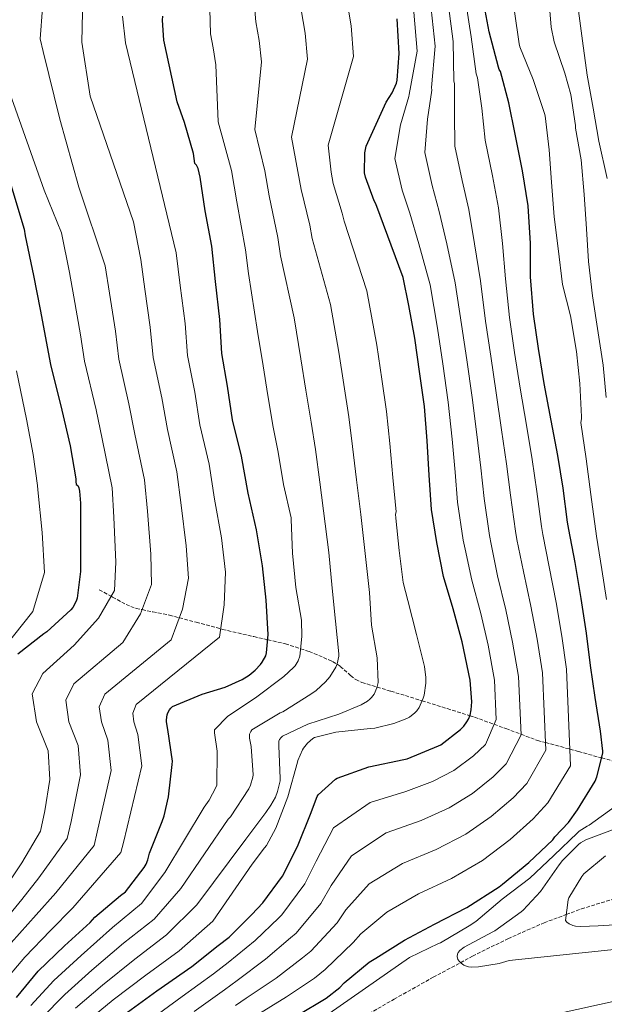
# Model space of a CAD drawing. Units: metres. Extents: x 573066 to 576491, y 4754268 to 4756619.
# Drawn here: x 574810 to 575084, y 4754504 to 4754966 of the extents above; entities that cross this region are included whole.
import ezdxf

# ---------------------------------------------------------------- set-up
doc = ezdxf.new("R2010")
doc.units = ezdxf.units.M
doc.header["$MEASUREMENT"] = 0
doc.linetypes.add('DGN Style 3', pattern=[2.435891, 1.739922, -0.695969])
for name, color, linetype, lineweight in [('Curva de nivel directora', 30, 'Continuous', 30), ('Curva de nivel intermedia', 30, 'Continuous', 0), ('Senda', 7, 'DGN Style 3', 0), ('Vaguada', 142, 'DGN Style 3', 13)]:
    doc.layers.add(name, color=color, linetype=linetype, lineweight=lineweight)

msp = doc.modelspace()

# ---------------------------------------------------------------- linework, layer by layer
at = {"layer": 'Curva de nivel directora', "color": 30, "linetype": 'Continuous', "lineweight": 30, "flags": 128}
for points, elevation in [([(574940.24, 4754498.84), (574953.97, 4754506.97), (574960.24, 4754511.96), (574962.39, 4754514.2), (574974.1, 4754523.8), (574977.14, 4754525.65), (574990.64, 4754534.17), (575004.76, 4754541.62), (575019.83, 4754549.53), (575035.03, 4754559.13), (575036.56, 4754560.44), (575049.01, 4754570.61), (575060.28, 4754581.3), (575061.17, 4754582.58), (575067.57, 4754589.4), (575071.8, 4754595.38), (575080.15, 4754608.76), (575080.92, 4754610.74), (575083.73, 4754621.97), (575083.73, 4754622.84), (575082.58, 4754632.21), (575080.15, 4754647.96), (575077.84, 4754663.06), (575075.99, 4754678.23), (575073.59, 4754694.39), (575070.71, 4754711.31), (575067.8, 4754726.8), (575067.19, 4754730.32), (575065.05, 4754746.29), (575062.58, 4754761.55), (575059.48, 4754777.97), (575056.12, 4754795.35), (575053.53, 4754811.73), (575051.19, 4754827.89), (575049.78, 4754845.39), (575049.75, 4754860.98), (575048.63, 4754878.7), (575046.01, 4754895.09), (575042.55, 4754912.3), (575039.58, 4754927.02), (575035.61, 4754941.68), (575035.07, 4754942.61), (575034.71, 4754943.76), (575030.3, 4754960.3), (575027.55, 4754975.5)], 550), ([(574808.66, 4754507.19), (574818.84, 4754519.61), (574831.19, 4754531.45), (574843.16, 4754542.39), (574845.4, 4754544.95), (574857.37, 4754555.06), (574859.8, 4754556.79), (574868.5, 4754568.25), (574869.4, 4754569.85), (574870.23, 4754571.9), (574871.06, 4754575.03), (574877.01, 4754589.81), (574877.85, 4754592.44), (574880.02, 4754601.4), (574881.69, 4754616.63), (574881.81, 4754618.17), (574879.57, 4754633.08), (574878.93, 4754636.66), (574878.93, 4754637.56), (574879.38, 4754639.86), (574879.7, 4754640.82), (574880.41, 4754642.17), (574880.98, 4754643), (574881.75, 4754643.83), (574895.7, 4754649.65), (574906.45, 4754652.85), (574914.52, 4754656.44), (574917.78, 4754658.49), (574920.66, 4754660.85), (574923.16, 4754663.48), (574923.93, 4754664.57), (574925.53, 4754667.64), (574925.97, 4754668.98), (574926.68, 4754677.62), (574925.78, 4754693.62), (574924.06, 4754709.75), (574921.24, 4754726.71), (574917.27, 4754743.92), (574914.14, 4754761.27), (574909.98, 4754778.23), (574907.67, 4754794.1), (574904.92, 4754809.4), (574904.03, 4754825.4), (574902.04, 4754843.19), (574900.25, 4754859.7), (574897.18, 4754876.4), (574894.75, 4754892.21), (574893.79, 4754896.18), (574893.08, 4754897.71), (574892.32, 4754898.61), (574891.61, 4754903.28), (574887.52, 4754917.75), (574884.06, 4754927.47), (574877.79, 4754956.47), (574877.08, 4754965.81), (574877.28, 4754967.73)], 600), ([(574859.06, 4754499.16), (574874.52, 4754510.36), (574890.87, 4754521.78), (574903.32, 4754531.7), (574908.34, 4754535.54), (574919.06, 4754546.17), (574924.24, 4754551.64), (574933.36, 4754564.18), (574934.07, 4754565.21), (574940.76, 4754578.87), (574946.58, 4754593.24), (574949.65, 4754601.53), (574950.1, 4754602.39), (574958.33, 4754609.72), (574959.13, 4754610.23), (574973.88, 4754615.45), (574990.39, 4754618.9), (574991.83, 4754619.22), (575006.58, 4754625.27), (575007.7, 4754625.78), (575016.95, 4754633.01), (575018.42, 4754634.52), (575019.96, 4754636.53), (575020.69, 4754637.81), (575021.4, 4754639.67), (575021.94, 4754642.2), (575022.17, 4754645.97), (575021.46, 4754656.12), (575017.72, 4754674.07), (575013.53, 4754689.59), (575008.95, 4754704.72), (575005.78, 4754720.72), (575003.35, 4754736.18), (575002.26, 4754752.37), (575001.21, 4754768.5), (574999.96, 4754784.56), (574997.85, 4754799.95), (574995.45, 4754816.56), (574992.66, 4754831.89), (574990.07, 4754845.14), (574977.24, 4754879.63), (574976.47, 4754881.04), (574972.28, 4754892.08), (574971.87, 4754894.26), (574972.03, 4754903.6), (574972.67, 4754906.64), (574982.07, 4754927.38), (574984.79, 4754931.76), (574986.84, 4754936.24), (574987.26, 4754937.68), (574988.19, 4754950.1), (574987.2, 4754966.51)], 575), ([(574805.98, 4754888.63), (574812.25, 4754867.83), (574812.76, 4754864.56), (574816.54, 4754846.07), (574819.8, 4754830.13), (574824.54, 4754804.21), (574829.91, 4754782.77), (574833.82, 4754766.07), (574836.44, 4754750.58), (574836.44, 4754749.37), (574836.63, 4754748.02), (574837.34, 4754747.45), (574837.85, 4754746.36), (574838.17, 4754744.89), (574838.62, 4754739.13), (574838.62, 4754724.02), (574838.68, 4754707.06), (574837.08, 4754694.58), (574836.63, 4754693.24), (574835.03, 4754690.23), (574834.14, 4754689.14), (574822.87, 4754678.84), (574821.46, 4754677.88), (574809.24, 4754668.34)], 625)]:
    msp.add_lwpolyline(points, dxfattribs=dict(at, elevation=elevation))
at = {"layer": 'Curva de nivel intermedia', "color": 30, "linetype": 'Continuous', "lineweight": 0, "flags": 128}
for points, elevation in [([(574820.3, 4754497.51), (574831.24, 4754508.71), (574843.95, 4754520.01), (574858.91, 4754532.69), (574873.16, 4754544.01), (574885.74, 4754558.35), (574907.96, 4754590.87), (574908.98, 4754592.05), (574917.56, 4754605.21), (574918.36, 4754606.87), (574919.54, 4754610.61), (574919.73, 4754611.7), (574918.77, 4754624.95), (574917.94, 4754628.98), (574917.88, 4754629.91), (574917.97, 4754630.84), (574918.49, 4754632.12), (574919, 4754632.92), (574932.28, 4754640.76), (574933.53, 4754641.33), (574946.74, 4754649.53), (574949.17, 4754651.25), (574953.59, 4754655.32), (574955.57, 4754657.72), (574958.39, 4754662.26), (574959.09, 4754663.8), (574959.83, 4754667.35), (574959.86, 4754668.44), (574958.36, 4754683.83), (574956.69, 4754699.32), (574955.22, 4754716.12), (574950.96, 4754749.01), (574948.9, 4754764.44), (574946.83, 4754777.27), (574944.35, 4754792.23), (574942.1, 4754806.87), (574938.85, 4754826.08), (574932.41, 4754855.18), (574931.22, 4754863.86), (574927.1, 4754883.44), (574925.1, 4754895.06), (574920.48, 4754914.45), (574923.62, 4754946.2), (574922.46, 4754956.31), (574920.94, 4754965), (574919.57, 4754981.92)], 590), ([(574815.38, 4754503.45), (574826.1, 4754515.18), (574838.92, 4754526.96), (574853.71, 4754540.14), (574867.25, 4754551.42), (574878.2, 4754565.95), (574896.73, 4754596.57), (574899.03, 4754599.83), (574902.2, 4754605.85), (574902.58, 4754606.9), (574902.71, 4754622.87), (574901.53, 4754631.41), (574901.53, 4754632.79), (574907.83, 4754639.19), (574920.76, 4754647.93), (574934.01, 4754657.88), (574938.65, 4754662.07), (574939.38, 4754662.93), (574940.82, 4754665.27), (574941.62, 4754667.41), (574942.55, 4754676.69), (574942.26, 4754684.28), (574939.7, 4754699.57), (574938.17, 4754715.8), (574937.56, 4754731.48), (574937.56, 4754732.37), (574933.86, 4754747.89), (574931.46, 4754763.08), (574929.11, 4754774.84), (574926.52, 4754789.65), (574924.32, 4754803.64), (574921.77, 4754819.73), (574917.47, 4754847.03), (574916.13, 4754858.13), (574912.04, 4754880.57), (574909.52, 4754895.33), (574903.3, 4754918.07), (574902.1, 4754944.9), (574900.88, 4754952.9), (574899.66, 4754959.35), (574899.17, 4754976.9)], 595), ([(574841.51, 4754495.77), (574854.02, 4754506.11), (574869.32, 4754517.81), (574884.96, 4754529.19), (574900.81, 4754543.15), (574919.13, 4754569.78), (574925.01, 4754577.43), (574925.97, 4754578.61), (574930.33, 4754586.65), (574935.93, 4754601.4), (574940.41, 4754617.65), (574940.6, 4754618.52), (574942.77, 4754623.54), (574943.22, 4754624.28), (574945.11, 4754626.55), (574947.7, 4754628.79), (574948.47, 4754629.27), (574958.42, 4754631.83), (574974.49, 4754633.53), (574976.76, 4754633.68), (574985.69, 4754635.86), (574991.8, 4754638.23), (574992.92, 4754638.84), (574995.45, 4754640.76), (574996.37, 4754641.72), (574997.56, 4754643.35), (574999.48, 4754647.76), (574999.86, 4754649.14), (575000.63, 4754654.71), (575000.66, 4754657.4), (575000.02, 4754662.61), (574996.28, 4754677.52), (574992.15, 4754693.46), (574990.01, 4754701.91), (574988.15, 4754717.04), (574986.55, 4754732.12), (574986.49, 4754734), (574986.75, 4754735.06), (574985.16, 4754751.25), (574983.77, 4754767.14), (574982.25, 4754782.13), (574980.02, 4754797.38), (574977.67, 4754813.33), (574973, 4754838.79), (574962.3, 4754871.48), (574961.39, 4754875.31), (574957.22, 4754889.2), (574956.28, 4754894.52), (574954.84, 4754907.22), (574966.66, 4754948.8), (574965.62, 4754963.11), (574963.49, 4754976.29)], 580), ([(574799.79, 4754539.47), (574811.22, 4754553.29), (574819.09, 4754563.45), (574832.45, 4754581.92), (574834.28, 4754589.84), (574838.65, 4754611.68), (574837.53, 4754625.57), (574833.24, 4754636.66), (574831.72, 4754646.74), (574835.53, 4754654.48), (574858.46, 4754673.8), (574866.83, 4754687.3), (574871.93, 4754701.09), (574871.7, 4754715.29), (574870.08, 4754735.39), (574868.66, 4754750.11), (574864.13, 4754771.57), (574861.38, 4754785.77), (574856.62, 4754806.69), (574855.01, 4754819.93), (574852.2, 4754837.78), (574850.23, 4754850.5), (574837.83, 4754887.51), (574829.02, 4754919.32), (574821.19, 4754951.14), (574819.72, 4754957.02), (574820.84, 4754971.43)], 615), ([(575052.92, 4754675.41), (575049.99, 4754690.88), (575046.46, 4754707.19), (575043.42, 4754722.22), (575042.7, 4754726.09), (575040.32, 4754742.97), (575038.47, 4754757.66), (575036.21, 4754773.57), (575033.66, 4754791), (575031.09, 4754808.18), (575028.66, 4754824.63), (575026.25, 4754843.5), (575023.54, 4754860.92), (575020.87, 4754876.95), (575017.78, 4754890.57), (575014.31, 4754906.63), (575014.18, 4754921.89), (575014.16, 4754935.87), (575013.75, 4754937.35), (575013.42, 4754955.8), (575011.3, 4754972.56)], 560), ([(575044.89, 4754793.17), (575042.31, 4754809.95), (575039.93, 4754826.26), (575038.02, 4754844.45), (575036.65, 4754860.95), (575034.75, 4754877.83), (575031.89, 4754892.83), (575028.43, 4754909.47), (575026.88, 4754924.46), (575024.88, 4754938.78), (575024.23, 4754940.56), (575021.86, 4754958.05), (575019.43, 4754974.03)], 555), ([(575085.31, 4754788.8), (575083.91, 4754803.87), (575081.44, 4754819.17), (575078.82, 4754836.48), (575076.99, 4754852.51), (575076, 4754867.87), (575074.91, 4754884.03), (575073.48, 4754900.22), (575070.88, 4754915.13), (575070.85, 4754916.44), (575068.68, 4754930.88), (575065.86, 4754940.96), (575060.87, 4754955.61), (575059.43, 4754962.59), (575058.34, 4754975.93)], 540), ([(575085.7, 4754891.52), (575081.89, 4754908.99), (575079.17, 4754924.6), (575076.36, 4754940), (575074.21, 4754956.09), (575071.97, 4754972.48)], 535), ([(574801.44, 4754513.11), (574812.49, 4754526.23), (574824.53, 4754538.73), (574835.13, 4754549.41), (574857.64, 4754575.24), (574858.8, 4754579.97), (574867.42, 4754616), (574865.56, 4754630.58), (574863.7, 4754636.66), (574863.2, 4754640.62), (574864.77, 4754644.73), (574903.94, 4754676.35), (574906.13, 4754691.52), (574906.68, 4754706.86), (574904.73, 4754722.9), (574901.54, 4754741.08), (574898.98, 4754757.55), (574894.7, 4754776.01), (574892.24, 4754791.32), (574888.82, 4754808.49), (574887.69, 4754823.57), (574885.43, 4754841.38), (574883.58, 4754856.63), (574859.71, 4754955.1), (574858.34, 4754967.68)], 605), ([(574806.14, 4754532.85), (574817.88, 4754546.01), (574827.11, 4754556.43), (574845.04, 4754578.58), (574846.54, 4754584.91), (574853.04, 4754613.84), (574851.54, 4754628.07), (574848.47, 4754636.66), (574847.46, 4754643.68), (574850.15, 4754649.61), (574881.2, 4754675.07), (574886.48, 4754689.41), (574889.3, 4754703.98), (574888.22, 4754719.1), (574885.81, 4754738.24), (574883.82, 4754753.83), (574879.41, 4754773.79), (574876.81, 4754788.55), (574872.72, 4754807.59), (574871.35, 4754821.75), (574868.82, 4754839.58), (574866.9, 4754853.57), (574863.5, 4754871.22), (574843.22, 4754930.09), (574839.31, 4754955.55), (574839.59, 4754969.56)], 610), ([(574836.37, 4754502.24), (574848.99, 4754513.06), (574864.11, 4754525.25), (574879.06, 4754536.6), (574893.27, 4754550.75), (574916.28, 4754581.56), (574925.53, 4754594.04), (574928.02, 4754597.46), (574930.07, 4754601.21), (574931.13, 4754603.99), (574932.28, 4754608.98), (574932.37, 4754610.04), (574931.73, 4754625.27), (574931.64, 4754626.2), (574931.7, 4754627.48), (574931.99, 4754628.25), (574932.73, 4754629.24), (574933.4, 4754629.81), (574945.33, 4754635.45), (574959.89, 4754640.25), (574970.29, 4754644.63), (574973.27, 4754646.36), (574974.33, 4754647.16), (574975.22, 4754648.08), (574976.37, 4754649.62), (574977.69, 4754652.56), (574978.36, 4754655.06), (574977.81, 4754666.58), (574975.19, 4754681.88), (574974.26, 4754697.24), (574970.15, 4754733.95), (574968.06, 4754750.13), (574966.33, 4754765.79), (574964.54, 4754779.7), (574962.19, 4754794.8), (574959.88, 4754810.1), (574955.92, 4754832.44), (574947.35, 4754863.33), (574946.3, 4754869.59), (574942.16, 4754886.32), (574940.69, 4754894.79), (574937.66, 4754910.84), (574945.14, 4754947.5), (574944.04, 4754959.71), (574942.21, 4754970.64)], 585), ([(574871.23, 4754496.64), (574886.39, 4754507.71), (574901.02, 4754518.32), (574907.95, 4754523.65), (574920.53, 4754533.96), (574931.64, 4754544.69), (574933.13, 4754546.02), (574943.9, 4754560.65), (574949.28, 4754571.29), (574957.42, 4754586.88), (574974.58, 4754598.74), (574991.27, 4754603.98), (575003.8, 4754608.57), (575013.72, 4754613.79), (575022.98, 4754620.61), (575028.62, 4754625.97), (575033.71, 4754637.75), (575032.83, 4754656.19), (575029.86, 4754672.58), (575026.39, 4754687.38), (575022.2, 4754703.06), (575019.04, 4754717.64), (575018.22, 4754721.86), (575015.59, 4754739.65), (575014.36, 4754753.77), (575012.94, 4754769.17), (575011.2, 4754786.66), (575008.65, 4754804.63), (575006.13, 4754821.38), (575002.72, 4754841.61), (574997.34, 4754860.87), (574993.1, 4754875.2), (574989.55, 4754886.05), (574986.06, 4754900.96), (574988.79, 4754916.76), (574992.7, 4754930.06), (574992.79, 4754930.95), (574996.55, 4754951.29), (574995.06, 4754969.62)], 570), ([(574892.02, 4754500.7), (574906.2, 4754510.9), (574912.18, 4754515.29), (574925.46, 4754525.18), (574937.22, 4754535.26), (574939.91, 4754537.51), (574951.45, 4754551.44), (574956.24, 4754559.88), (574965.72, 4754573.7), (574982.12, 4754584.46), (574998.41, 4754590.37), (575011.61, 4754596.21), (575022.54, 4754602.99), (575032.3, 4754610.78), (575038.36, 4754616.83), (575045.32, 4754630.5), (575044.08, 4754657.91), (575041.39, 4754673.99), (575038.19, 4754689.13), (575034.33, 4754705.13), (575031.23, 4754719.93), (575030.46, 4754723.98), (575027.96, 4754741.31), (575026.41, 4754755.72), (575024.58, 4754771.37), (575022.43, 4754788.83), (575019.87, 4754806.4), (575017.4, 4754823), (575014.48, 4754842.55), (575010.44, 4754860.9), (575006.98, 4754876.07), (575003.66, 4754888.31), (575000.18, 4754903.8), (575001.49, 4754919.32), (575003.43, 4754932.97), (575003.27, 4754934.15), (575004.98, 4754953.55), (575003.18, 4754971.09)], 565), ([(575042.18, 4754969.85), (575044.48, 4754954.68), (575044.74, 4754953.34), (575051.01, 4754937.92), (575056.39, 4754921.98), (575056.64, 4754920.96), (575058.56, 4754905.02), (575059.65, 4754889.79), (575060.93, 4754873.6), (575062.66, 4754858.69), (575064.83, 4754841.73), (575068.55, 4754827.13), (575071.36, 4754810.37), (575072.9, 4754795.39), (575073.73, 4754779.77), (575073.73, 4754778.81), (575073.44, 4754777.06), (575075.95, 4754760.05), (575078.1, 4754743.28), (575080.7, 4754723.64), (575083.29, 4754708), (575085.47, 4754693.97)], 545), ([(574804.56, 4754560.57), (574811.07, 4754570.47), (574819.86, 4754585.26), (574822.01, 4754594.78), (574824.26, 4754609.52), (574823.51, 4754623.07), (574818, 4754636.66), (574815.98, 4754649.8), (574820.92, 4754659.35), (574835.71, 4754672.53), (574847.18, 4754685.2), (574854.55, 4754698.21), (574855.19, 4754711.49), (574854.35, 4754732.55), (574853.5, 4754746.4), (574848.85, 4754769.35), (574845.94, 4754782.99), (574840.52, 4754805.79), (574838.67, 4754818.11), (574835.59, 4754835.98), (574833.56, 4754847.43), (574829.83, 4754866.04), (574821.68, 4754886.04), (574805.52, 4754931.56)], 620), ([(574808.7, 4754801.32), (574813.3, 4754778.61), (574816.42, 4754762), (574818.52, 4754747.55), (574818.68, 4754745.46), (574820.67, 4754725.37), (574821.75, 4754706.74), (574816.31, 4754688.37), (574798.01, 4754665.46)], 630), ([(574920.63, 4754498.56), (574935.31, 4754507.62), (574948.39, 4754516.4), (574953.47, 4754520.47), (574966.55, 4754533.01), (574970.17, 4754537.06), (574982.34, 4754547.35), (574997.21, 4754555.9), (575012.69, 4754563.14), (575027.22, 4754571.49), (575040.19, 4754581.41), (575050.95, 4754591.13), (575057.83, 4754598.54), (575068.54, 4754616), (575066.59, 4754661.34), (575064.46, 4754676.82), (575061.79, 4754692.64), (575058.58, 4754709.25), (575055.61, 4754724.51), (575054.95, 4754728.21), (575052.68, 4754744.63), (575050.53, 4754759.61), (575047.85, 4754775.77), (575044.89, 4754793.17)], 555), ([(574911.38, 4754503.48), (574916.4, 4754506.93), (574930.39, 4754516.4), (574942.8, 4754525.83), (574946.69, 4754528.99), (574959, 4754542.22), (574963.21, 4754548.47), (574974.03, 4754560.52), (574989.67, 4754570.18), (575005.55, 4754576.75), (575019.41, 4754583.85), (575031.37, 4754592.2), (575041.63, 4754600.95), (575048.09, 4754607.69), (575056.93, 4754623.25), (575055.34, 4754659.63), (575052.92, 4754675.41)], 560), ([(575089.59, 4754597.11), (575077.3, 4754588.05), (575076.37, 4754587.64), (575072.56, 4754585.27), (575071.76, 4754584.5), (575060.69, 4754573.88), (575049.4, 4754563.22), (575036.44, 4754553.43), (575024.08, 4754542.97), (575020.98, 4754540.95), (575007.54, 4754532.92), (575006.58, 4754532.57), (574992.98, 4754526.07), (574950.2, 4754496.12)], 545), ([(575114.16, 4754532.4), (575039.73, 4754524.57), (575035.03, 4754523.19), (575025.3, 4754521.65), (575022.26, 4754521.56), (575020.69, 4754521.72), (575019.76, 4754521.94), (575018.51, 4754522.45), (575017.17, 4754523.32), (575016.4, 4754524.09), (575015.67, 4754525.14), (575015.32, 4754526.42), (575015.51, 4754527.67), (575015.89, 4754528.41), (575016.63, 4754529.33), (575018.68, 4754530.81), (575032.08, 4754538.1), (575033.01, 4754538.52), (575045.43, 4754547.48), (575046.29, 4754548.18), (575054.39, 4754556.98), (575063.19, 4754569.46), (575064.72, 4754571.57), (575072.21, 4754579.06), (575073.17, 4754579.8), (575075.7, 4754581.17), (575090.68, 4754586.84)], 540), ([(575096.82, 4754541.88), (575081.52, 4754540.88), (575073.36, 4754540.57), (575070.83, 4754540.79), (575069.65, 4754541.08), (575067.89, 4754541.81), (575066.8, 4754542.65), (575066.16, 4754543.38), (575067.47, 4754553.04), (575067.76, 4754553.97), (575073.87, 4754564.08), (575074.8, 4754565.24), (575084.92, 4754573.68)], 535), ([(575040.95, 4754494.9), (575101.97, 4754508.41), (575121.85, 4754512.96), (575127.2, 4754514.03), (575140.24, 4754513.68), (575155.95, 4754510), (575170.48, 4754505.46), (575185.3, 4754499.03)], 545)]:
    msp.add_lwpolyline(points, dxfattribs=dict(at, elevation=elevation))
at = {"layer": 'Senda', "color": 7, "linetype": 'DGN Style 3', "lineweight": 0}
msp.add_polyline3d([(574847.46, 4754698.55, 629.43), (574853.02, 4754695.51, 620), (574853.73, 4754695.12, 619.01), (574860.01, 4754691.7, 616.2), (574864.81, 4754689.77, 615.57), (574867.54, 4754689.23, 615), (574872.62, 4754688.21, 613.53), (574880.48, 4754686.71, 611.27), (574885.03, 4754685.47, 610), (574892.89, 4754683.34, 607.93), (574904.5, 4754680.21, 605), (574905.32, 4754679.99, 604.8), (574919.96, 4754676.56, 601.57), (574926.47, 4754675.08, 600), (574934.76, 4754673.2, 597.4), (574941.97, 4754670.89, 595), (574945.95, 4754669.61, 593.81), (574956.9, 4754664.95, 590.59), (574959, 4754663.6, 590), (574960.53, 4754662.62, 589.59), (574965.33, 4754658.32, 588.11), (574967.84, 4754656.42, 587.4), (574970.66, 4754655.09, 586.69), (574977.78, 4754652.92, 585), (574984.22, 4754650.96, 583.48), (574991.08, 4754648.89, 581.85), (574997.79, 4754646.83, 580.27), (574998.92, 4754646.48, 580), (575010.71, 4754642.8, 577.49), (575021.32, 4754639.46, 575), (575023.52, 4754638.77, 574.26), (575032.71, 4754635.43, 570), (575038.26, 4754633.41, 567.83), (575045.31, 4754630.77, 565), (575053.03, 4754627.89, 561.61), (575056.77, 4754626.87, 560), (575068.21, 4754623.76, 555), (575072.33, 4754622.64, 553.31), (575083.15, 4754619.66, 550), (575091.62, 4754617.33, 548.27)], dxfattribs=at)
at = {"layer": 'Vaguada', "color": 142, "linetype": 'DGN Style 3', "lineweight": 13}
msp.add_polyline3d([(574967.69, 4754495.94, 543.67), (574985.76, 4754506.48, 542.39), (575004.09, 4754516.73, 540.99), (575016.91, 4754523.58, 540), (575022.62, 4754526.64, 539.53), (575039.2, 4754534.86, 537.99), (575056.1, 4754542.32, 536.19), (575066.54, 4754546.2, 535), (575073.65, 4754548.83, 534.1), (575091.62, 4754554.35, 531.45), (575100.88, 4754556.67, 530), (575108.96, 4754558.68, 528.47), (575126.5, 4754561.59, 525.06), (575126.9, 4754561.62, 525), (575134.83, 4754562.33, 523.98), (575147.51, 4754562.14, 522.6), (575153.77, 4754561.35, 522.03), (575159.9, 4754560.05, 521.53), (575174.35, 4754555.86, 520.62), (575188.51, 4754550.83, 520.12), (575202.59, 4754545.3, 520), (575206.26, 4754543.86, 520.02), (575224.02, 4754536.88, 520.11)], dxfattribs=at)

doc.saveas('drawing.dxf')
